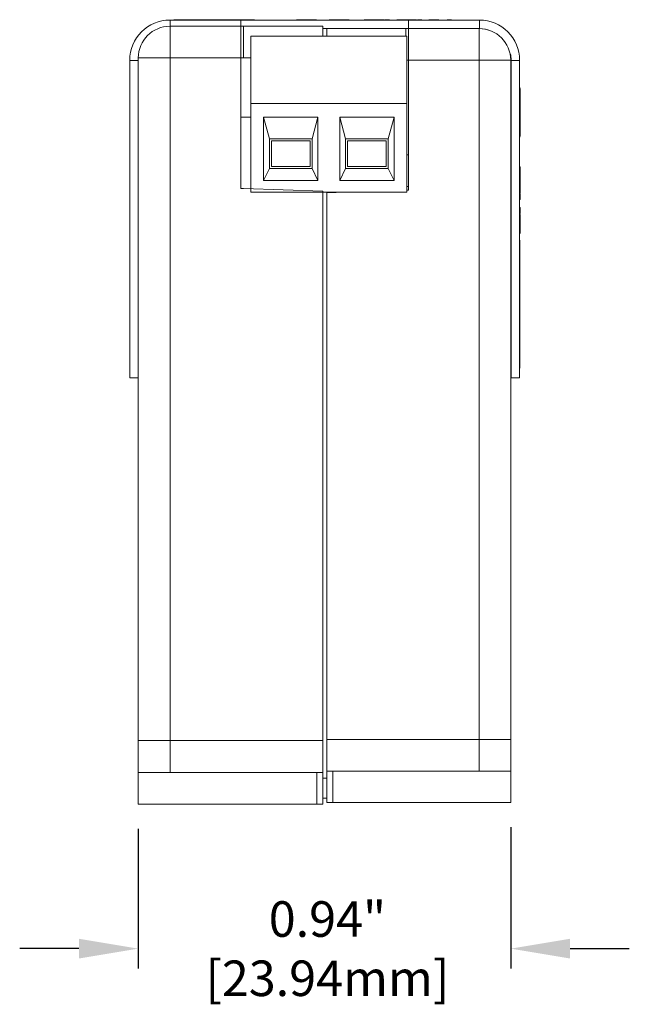
# Model space of a CAD drawing. Extents: x 0 to 39.6, y -0.4 to 12.
# Drawn here: x 34.7 to 36.2, y 6.4 to 8.9 of the extents above; entities that cross this region are included whole.
import ezdxf

# ---------------------------------------------------------------- set-up
doc = ezdxf.new("R2010")
doc.units = 0
doc.header["$MEASUREMENT"] = 0
doc.layers.get('0').update_dxf_attribs({"linetype": 'CONTINUOUS'})
doc.layers.get('Defpoints').update_dxf_attribs({"linetype": 'CONTINUOUS'})
doc.styles.get("Standard").update_dxf_attribs({"font": 'TIMES.TTF'})
doc.dimstyles.new('dim style 1', dxfattribs={"dimtxt": 0.09, "dimasz": 0.15, "dimexe": 0.05, "dimexo": 0.0625, "dimgap": 0.09, "dimtad": 0, "dimtih": 1, "dimtoh": 1, "dimzin": 0, "dimdsep": 46, "dimlunit": 3, "dimtxsty": 'Standard', "dimcen": 0.09, "dimadec": 0, "dimazin": 0, "dimtfac": 1, "dimtix": 1, "dimtofl": 0, "dimtmove": 0, "dimatfit": 3, "dimfxl": 1, "dimtolj": 1, "dimtzin": 0, "dimarcsym": 0})

# ---------------------------------------------------------------- blocks, each defined once
blk = doc.blocks.new('*D41')
at = {"color": 0, "lineweight": -2}
for p, q in [((35.004, 6.8211), (35.004, 6.4676)), ((35.9464, 6.8248), (35.9464, 6.4676)), ((34.854, 6.5176), (34.704, 6.5176)), ((36.0964, 6.5176), (36.2464, 6.5176))]:
    blk.add_line(p, q, dxfattribs=at)
at = {"color": 0}
for points in [[(34.854, 6.5426), (34.854, 6.4926), (35.004, 6.5176)], [(36.0964, 6.5426), (36.0964, 6.4926), (35.9464, 6.5176)]]:
    blk.add_solid(points, dxfattribs=at)
at = {"layer": 'Defpoints', "color": 0}
for p in [(35.004, 6.8836), (35.9464, 6.8873), (35.9464, 6.5176)]:
    blk.add_point(p, dxfattribs=at)
at = {"color": 0, "insert": (35.4825, 6.5176), "char_height": 0.09, "attachment_point": 5}
blk.add_mtext('\\A1;0.94"\\P[23.94mm]', dxfattribs=at)

msp = doc.modelspace()

# ---------------------------------------------------------------- linework, layer by layer
at = {"color": 7, "linetype": 'Continuous', "lineweight": 15}
for p, q in [((35.0844, 8.773), (35.0844, 8.8534)), ((35.0844, 8.8534), (35.2636, 8.8534)), ((35.0845, 8.8688), (35.2635, 8.8688)), ((35.0845, 8.8688), (35.0845, 8.8534)), ((35.0941, 8.8698), (35.0941, 8.8688)), ((35.0941, 8.8698), (35.2979, 8.8698)), ((35.2635, 8.8534), (35.2635, 8.8688)), ((35.2635, 8.8688), (35.6879, 8.8688)), ((35.2636, 8.8534), (35.2636, 8.773)), ((35.2636, 8.8534), (35.2703, 8.8534)), ((35.2703, 8.8534), (35.2703, 8.773)), ((35.2703, 8.8534), (35.4713, 8.8534)), ((35.2979, 8.8698), (35.2979, 8.8688)), ((35.3224, 8.8698), (35.3224, 8.8688)), ((35.3487, 8.8698), (35.3487, 8.8688)), ((35.3737, 8.8698), (35.3737, 8.8688)), ((35.4046, 8.8698), (35.4046, 8.8688)), ((35.4104, 8.8698), (35.4046, 8.8698)), ((35.4104, 8.8698), (35.4104, 8.8688)), ((35.4546, 8.8698), (35.4104, 8.8698)), ((35.4546, 8.8698), (35.4546, 8.8688)), ((35.4713, 8.828), (35.4713, 8.8534)), ((35.4873, 8.8698), (35.4873, 8.8688)), ((35.5373, 8.8698), (35.4873, 8.8698)), ((35.5373, 8.8698), (35.5373, 8.8688)), ((35.5379, 8.8698), (35.5379, 8.8688)), ((35.5757, 8.8698), (35.5757, 8.8688)), ((35.6257, 8.8698), (35.5757, 8.8698)), ((35.6257, 8.8698), (35.6257, 8.8688)), ((35.6264, 8.8698), (35.6264, 8.8688)), ((35.6267, 8.8698), (35.6267, 8.8688)), ((35.6336, 8.8698), (35.6336, 8.8688)), ((35.6392, 8.8698), (35.6336, 8.8698)), ((35.6392, 8.8698), (35.6392, 8.8688)), ((35.6398, 8.8698), (35.6398, 8.8688)), ((35.6577, 8.8698), (35.6577, 8.8688)), ((35.6584, 8.8698), (35.6584, 8.8688)), ((35.6641, 8.8698), (35.6584, 8.8698)), ((35.6641, 8.8698), (35.6641, 8.8688)), ((35.7084, 8.8698), (35.6641, 8.8698)), ((35.6879, 8.8688), (35.867, 8.8688)), ((35.6879, 8.8473), (35.6879, 8.8688)), ((35.7084, 8.8698), (35.7084, 8.8688)), ((35.709, 8.8698), (35.709, 8.8688)), ((35.7218, 8.8698), (35.7102, 8.8698)), ((35.7218, 8.8698), (35.7218, 8.8688)), ((35.7385, 8.8698), (35.7385, 8.8688)), ((35.7649, 8.8698), (35.739, 8.8698)), ((35.739, 8.8698), (35.739, 8.8688)), ((35.7649, 8.8698), (35.7649, 8.8688)), ((35.7846, 8.8698), (35.7846, 8.8688)), ((35.7962, 8.8698), (35.7858, 8.8698)), ((35.7962, 8.8698), (35.7962, 8.8688)), ((35.7967, 8.8698), (35.7967, 8.8688)), ((35.867, 8.8688), (35.867, 8.8473)), ((35.2886, 8.828), (35.6836, 8.828)), ((35.2886, 8.658), (35.2886, 8.828)), ((35.4713, 8.8473), (35.4814, 8.8473)), ((35.4814, 8.8473), (35.4814, 8.828)), ((35.4814, 8.8473), (35.6814, 8.8473)), ((35.6814, 8.828), (35.6814, 8.8473)), ((35.6814, 8.8473), (35.6879, 8.8473)), ((35.6836, 8.658), (35.6836, 8.828)), ((35.6879, 8.8473), (35.6881, 8.8473)), ((35.6881, 8.8473), (35.8664, 8.8473)), ((35.6881, 8.8473), (35.6881, 8.7673)), ((35.8664, 8.8473), (35.8664, 8.7673)), ((34.9825, 8.7668), (34.9825, 7.9628)), ((35.004, 8.7668), (34.9825, 8.7668)), ((35.0844, 8.773), (35.004, 8.773)), ((35.004, 8.773), (35.004, 7.0444)), ((35.0844, 7.0444), (35.0844, 8.773)), ((35.2636, 8.773), (35.0844, 8.773)), ((35.2636, 8.4424), (35.2636, 8.773)), ((35.2703, 8.773), (35.2636, 8.773)), ((35.2703, 8.773), (35.2886, 8.773)), ((35.6836, 8.7673), (35.6881, 8.7673)), ((35.6881, 8.7673), (35.6881, 8.4383)), ((35.8664, 8.7673), (35.6881, 8.7673)), ((35.8664, 8.7673), (35.8664, 7.0473)), ((35.9464, 8.7673), (35.8664, 8.7673)), ((35.9464, 7.0473), (35.9464, 8.7673)), ((35.9475, 8.7668), (35.969, 8.7668)), ((35.9475, 7.9628), (35.9475, 8.7668)), ((35.969, 7.9628), (35.969, 8.7668)), ((35.97, 8.6973), (35.969, 8.6973)), ((35.97, 8.6958), (35.969, 8.6958)), ((35.97, 8.5747), (35.97, 8.6958)), ((35.2886, 8.658), (35.2886, 8.433)), ((35.2886, 8.658), (35.6836, 8.658)), ((35.6836, 8.658), (35.6836, 8.433)), ((35.2886, 8.623), (35.2636, 8.623)), ((35.3211, 8.623), (35.3361, 8.568)), ((35.3211, 8.623), (35.4586, 8.623)), ((35.3211, 8.463), (35.3211, 8.623)), ((35.4586, 8.623), (35.4436, 8.568)), ((35.4586, 8.623), (35.4586, 8.463)), ((35.6511, 8.623), (35.5136, 8.623)), ((35.5136, 8.623), (35.5136, 8.463)), ((35.5136, 8.623), (35.5286, 8.568)), ((35.6511, 8.623), (35.6361, 8.568)), ((35.6511, 8.463), (35.6511, 8.623)), ((35.4436, 8.568), (35.3361, 8.568)), ((35.3361, 8.568), (35.3361, 8.493)), ((35.3411, 8.563), (35.3411, 8.498)), ((35.4386, 8.563), (35.3411, 8.563)), ((35.4386, 8.498), (35.4386, 8.563)), ((35.4436, 8.493), (35.4436, 8.568)), ((35.5286, 8.568), (35.6361, 8.568)), ((35.5286, 8.493), (35.5286, 8.568)), ((35.6311, 8.563), (35.5336, 8.563)), ((35.5336, 8.563), (35.5336, 8.498)), ((35.6311, 8.498), (35.6311, 8.563)), ((35.6361, 8.568), (35.6361, 8.493)), ((35.97, 8.5747), (35.969, 8.5747)), ((35.97, 8.5731), (35.969, 8.5731)), ((35.6881, 8.5273), (35.6836, 8.5273)), ((35.3211, 8.463), (35.3361, 8.493)), ((35.3361, 8.493), (35.4436, 8.493)), ((35.3411, 8.498), (35.4386, 8.498)), ((35.4586, 8.463), (35.4436, 8.493)), ((35.5136, 8.463), (35.5286, 8.493)), ((35.6361, 8.493), (35.5286, 8.493)), ((35.5336, 8.498), (35.6311, 8.498)), ((35.6511, 8.463), (35.6361, 8.493)), ((35.97, 8.4977), (35.969, 8.4977)), ((35.97, 8.4968), (35.969, 8.4968)), ((35.97, 8.4318), (35.97, 8.4968)), ((35.4586, 8.463), (35.3211, 8.463)), ((35.5136, 8.463), (35.6511, 8.463)), ((35.2703, 8.4424), (35.2636, 8.4424)), ((35.4713, 8.4353), (35.2703, 8.4424)), ((35.2886, 8.433), (35.6836, 8.433)), ((35.4713, 7.0444), (35.4713, 8.4353)), ((35.5282, 8.433), (35.4814, 8.4314)), ((35.4814, 8.4314), (35.4814, 7.0473)), ((35.5081, 8.433), (35.5081, 8.4323)), ((35.518, 8.433), (35.518, 8.4326)), ((35.6836, 8.4473), (35.6881, 8.4473)), ((35.6881, 8.4383), (35.6836, 8.4383)), ((35.97, 8.4318), (35.969, 8.4318)), ((35.97, 8.431), (35.969, 8.431)), ((35.97, 8.4143), (35.97, 8.4299)), ((35.97, 8.4143), (35.969, 8.4143)), ((35.97, 8.3943), (35.969, 8.3943)), ((35.97, 8.3777), (35.969, 8.3777)), ((35.97, 8.3788), (35.97, 8.3943)), ((35.97, 8.3768), (35.969, 8.3768)), ((35.97, 8.3293), (35.97, 8.3768)), ((35.97, 8.3293), (35.969, 8.3293)), ((35.97, 8.3285), (35.969, 8.3285)), ((35.9691, 8.3114), (35.969, 8.3114)), ((35.9691, 8.3114), (35.969, 8.3114)), ((35.9691, 8.3056), (35.969, 8.3056)), ((35.9691, 8.3056), (35.9691, 8.3114)), ((35.9691, 8.3114), (35.9691, 8.3114)), ((35.9691, 8.2486), (35.9691, 8.3056)), ((35.9691, 8.2486), (35.969, 8.2486)), ((35.9691, 8.2486), (35.9691, 8.0128)), ((35.9691, 8.0128), (35.969, 8.0128)), ((35.9691, 8.0128), (35.9691, 7.9878)), ((35.9691, 7.9878), (35.969, 7.9878)), ((35.9691, 7.9869), (35.969, 7.9869)), ((34.9825, 7.9628), (35.004, 7.9628)), ((35.969, 7.9628), (35.9475, 7.9628)), ((35.004, 7.0444), (35.0844, 7.0444)), ((35.0844, 7.0444), (35.0844, 6.964)), ((35.0844, 7.0444), (35.4713, 7.0444)), ((35.4713, 7.0444), (35.4713, 6.964)), ((35.4814, 7.0473), (35.8664, 7.0473)), ((35.4814, 6.9673), (35.4814, 7.0473)), ((35.8664, 6.9673), (35.8664, 7.0473)), ((35.8664, 7.0473), (35.9464, 7.0473)), ((35.004, 6.9643), (35.004, 6.8836)), ((35.4562, 6.964), (35.0041, 6.964)), ((35.4562, 6.8836), (35.4562, 6.964)), ((35.4562, 6.964), (35.4713, 6.964)), ((35.4713, 6.964), (35.4713, 6.8836)), ((35.4814, 6.8873), (35.4814, 6.9673)), ((35.4814, 6.9673), (35.4964, 6.9673)), ((35.4964, 6.9673), (35.4964, 6.8873)), ((35.9463, 6.9673), (35.4964, 6.9673)), ((35.9464, 6.8873), (35.9464, 6.9677)), ((35.004, 6.8836), (35.4562, 6.8836)), ((35.4713, 6.8836), (35.4562, 6.8836)), ((35.4964, 6.8873), (35.4814, 6.8873)), ((35.4964, 6.8873), (35.9464, 6.8873))]:
    msp.add_line(p, q, dxfattribs=at)
at = {"color": 7, "linetype": 'Continuous', "lineweight": 15, "flags": 128}
for points in [[(35.8895, 8.8441), (35.881, 8.8461), (35.867, 8.8473)], [(35.9475, 8.7668), (35.9463, 8.7808), (35.946, 8.7824)]]:
    msp.add_lwpolyline(points, dxfattribs=at)
at = {"color": 7, "linetype": 'Continuous', "lineweight": 15}
for centre, radius, start, end in [((35.0845, 8.7668), 0.102, 90, 180), ((35.0844, 8.773), 0.0804, 90, 180), ((35.867, 8.7668), 0.102, 0, 90), ((35.8664, 8.7673), 0.08, 0, 90)]:
    msp.add_arc(centre, radius, start, end, dxfattribs=at)
for points, knots in [([(35.6341, 8.8698), (35.634, 8.8698), (35.634, 8.8698), (35.6335, 8.8698), (35.6325, 8.8698), (35.6302, 8.8698), (35.6283, 8.8698), (35.6267, 8.8698)], [0, 0, 0, 0, 0.125123, 0.24995, 0.374403, 0.499533, 1, 1, 1, 1]), ([(35.6398, 8.8698), (35.6398, 8.8698), (35.6397, 8.8698), (35.6393, 8.8698), (35.6392, 8.8698)], [0, 0, 0, 0, 0.559881, 1, 1, 1, 1]), ([(35.7967, 8.8698), (35.7967, 8.8698), (35.7966, 8.8698), (35.7962, 8.8698), (35.7961, 8.8698)], [0, 0, 0, 0, 0.559759, 1, 1, 1, 1]), ([(35.004, 7.0444), (35.004, 7.0399), (35.004, 7.0306), (35.004, 7.0169), (35.004, 7.0038), (35.004, 6.9918), (35.004, 6.9817), (35.004, 6.9731), (35.004, 6.9669), (35.004, 6.9652), (35.004, 6.9643)], [0, 0, 0, 0, 0.12004, 0.249935, 0.385164, 0.499886, 0.628778, 0.750116, 0.874757, 1, 1, 1, 1]), ([(35.9464, 6.9677), (35.9464, 6.9685), (35.9464, 6.9702), (35.9464, 6.9758), (35.9464, 6.982), (35.9464, 6.9883), (35.9464, 6.9963), (35.9464, 7.007), (35.9464, 7.02), (35.9464, 7.0336), (35.9464, 7.0429), (35.9464, 7.0473)], [0, 0, 0, 0, 0.125158, 0.249887, 0.329913, 0.413187, 0.500164, 0.614751, 0.750091, 0.87991, 1, 1, 1, 1])]:
    msp.add_open_spline(points, degree=3, knots=knots, dxfattribs=at)
for points in [[(35.6283, 8.8698), (35.6272, 8.8698)], [(35.0041, 6.964), (35.004, 6.9643)], [(35.9464, 6.9677), (35.9463, 6.9673)], [(35.4814, 6.9489), (35.4713, 6.9489)], [(35.4713, 6.8987), (35.4814, 6.8987)]]:
    msp.add_open_spline(points, degree=1, dxfattribs=at)

# ---------------------------------------------------------------- dimensions: what is measured, and where the dimension line sits
dim = msp.add_linear_dim(base=(35.9464, 6.5176), p1=(35.004, 6.8836), p2=(35.9464, 6.8873), text='0.94"\\P[23.94mm]', dimstyle='dim style 1')
dim.commit()
dim.dimension.update_dxf_attribs({"geometry": '*D41', "text_midpoint": (35.4825, 6.5176), "dimtype": 160})

doc.saveas('drawing.dxf')
